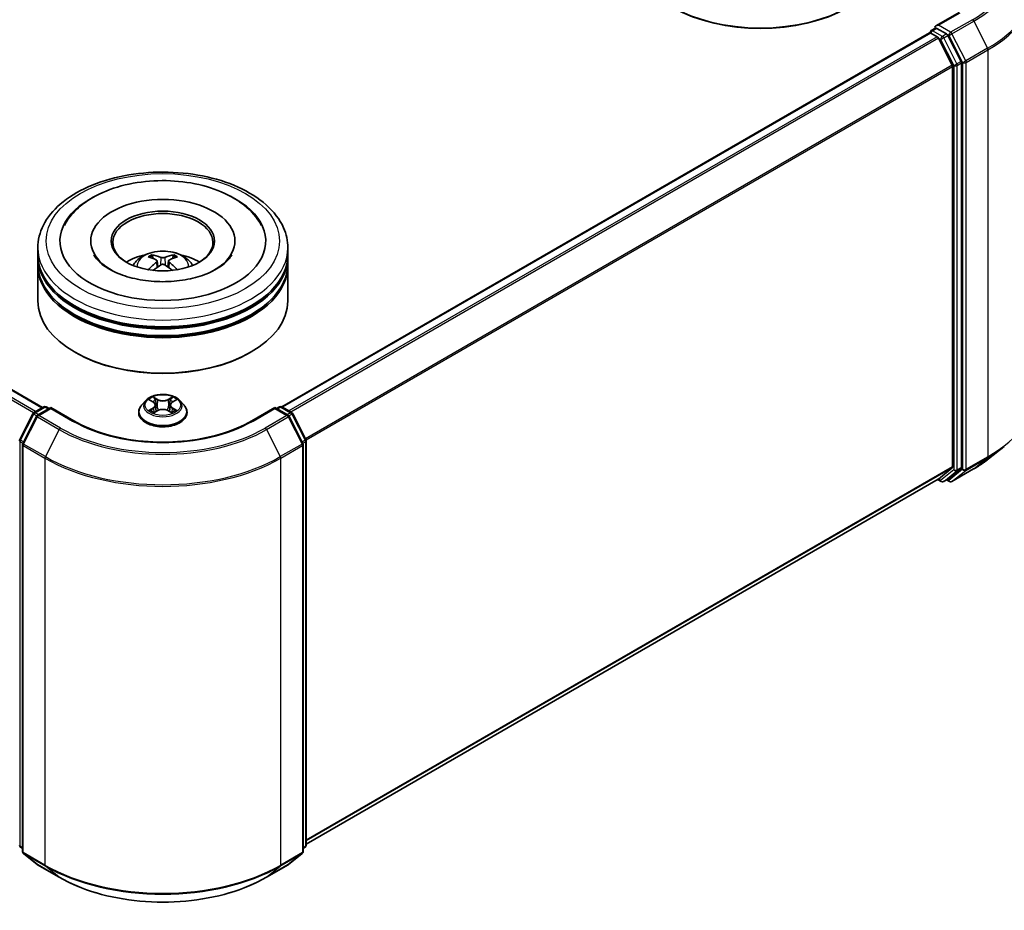
# Model space of a CAD drawing. Units: millimetres. Extents: x 36 to 6157, y 20 to 1004.
# Drawn here: x 414 to 498, y 505 to 581 of the extents above; entities that cross this region are included whole.
import ezdxf

# ---------------------------------------------------------------- set-up
doc = ezdxf.new("R2010")
doc.units = ezdxf.units.MM
doc.header["$LTSCALE"] = 2.5
doc.layers.add('Visible (ISO)', color=7, linetype='Continuous', lineweight=35)
doc.layers.add('Visible Narrow (ISO)', color=7, linetype='Continuous', lineweight=25)

msp = doc.modelspace()

# ---------------------------------------------------------------- linework, layer by layer
at = {"layer": 'Visible (ISO)'}
for p, q in [((415.5311, 548.2402), (314.6735, 606.4704)), ((494.0644, 582.0922), (492.0884, 580.9514)), ((491.6905, 580.5466), (492.0507, 580.7546)), ((492.9889, 580.2565), (492.1512, 580.7402)), ((491.539, 580.3425), (436.0371, 548.2985)), ((491.5834, 580.3524), (491.5834, 580.3611)), ((491.6461, 580.3319), (492.1812, 580.0229)), ((492.2976, 579.8928), (493.4798, 577.5723)), ((494.2374, 577.9041), (493.1053, 580.1263)), ((493.5149, 577.44), (493.5149, 543.1572)), ((494.2725, 543.1169), (494.2725, 577.7718)), ((419.6561, 562.5148), (419.6561, 562.3748)), ((432.0133, 562.5148), (432.0133, 562.3748)), ((415.1204, 561.3484), (415.1204, 561.9316)), ((415.1204, 560.5902), (415.1204, 561.1734)), ((436.549, 561.3484), (436.549, 561.9316)), ((436.549, 560.5902), (436.549, 561.1734)), ((415.1204, 557.3825), (415.1204, 560.4152)), ((425.3437, 560.8106), (425.3993, 560.2923)), ((426.3257, 560.8106), (426.2701, 560.2923)), ((436.549, 557.3825), (436.549, 560.4152)), ((418.3596, 552.9501), (418.2585, 553.0084)), ((433.3098, 552.9501), (433.4108, 553.0084)), ((424.3698, 548.844), (424.0155, 548.4487)), ((424.7169, 548.8874), (425.021, 548.7056)), ((426.6483, 548.7056), (426.9525, 548.8874)), ((427.2995, 548.844), (427.6539, 548.4487)), ((413.5724, 545.5008), (414.7045, 547.723)), ((414.7883, 547.8114), (415.626, 548.295)), ((416.2382, 548.2402), (415.0909, 547.5778)), ((415.8403, 548.295), (416.0867, 548.1528)), ((416.2382, 548.1678), (416.2382, 548.2402)), ((418.2142, 547.0994), (416.2382, 548.2402)), ((423.7633, 547.8178), (423.7633, 547.8416)), ((425.0767, 547.8045), (425.3935, 547.9811)), ((425.2083, 548.4558), (425.2668, 547.9105)), ((426.2759, 547.9811), (426.5926, 547.8045)), ((426.4611, 548.4558), (426.4025, 547.9105)), ((427.9061, 547.8178), (427.9061, 547.8416)), ((435.4311, 548.2402), (433.4552, 547.0994)), ((435.4311, 548.2402), (435.4311, 548.1678)), ((436.5785, 547.5778), (435.4311, 548.2402)), ((435.5827, 548.1528), (435.8291, 548.295)), ((436.0434, 548.295), (436.8811, 547.8114)), ((436.9649, 547.723), (438.0969, 545.5008)), ((415.0071, 547.4895), (413.825, 545.169)), ((437.8444, 545.169), (436.6623, 547.4895)), ((438.1203, 545.4036), (438.1203, 510.7487)), ((413.8016, 545.0717), (413.8016, 510.2057)), ((437.8678, 510.2057), (437.8678, 545.0717)), ((496.5951, 543.8396), (497.9458, 544.9089)), ((493.4798, 543.0654), (492.2976, 542.1099)), ((493.1053, 542.1102), (494.2374, 543.0252)), ((493.4501, 541.8994), (495.3188, 542.9784)), ((492.2884, 542.1036), (438.1203, 510.8296)), ((492.2318, 542.0709), (492.5282, 541.8997)), ((492.7425, 541.8997), (493.0961, 542.1038)), ((493.2358, 541.8994), (492.9889, 542.042)), ((413.8016, 510.4422), (413.6287, 510.582)), ((438.0407, 510.582), (437.8678, 510.4422)), ((413.8812, 510.039), (415.0633, 509.0835)), ((436.606, 509.0835), (437.7882, 510.039)), ((415.0909, 509.0646), (416.9597, 507.9857)), ((434.7097, 507.9857), (436.5785, 509.0646))]:
    msp.add_line(p, q, dxfattribs=at)
for centre, start, end in [((491.7976, 580.3611), 120, 180), ((414.8954, 547.6258), 120, 153.004492), ((415.7332, 548.1094), 60, 120), ((435.9362, 548.1094), 60, 120), ((436.7739, 547.6258), 26.995508, 60), ((415.198, 547.3922), 120, 153.004492), ((436.4713, 547.3922), 26.995508, 60), ((413.7634, 545.4036), 153.004492, 180), ((414.0159, 545.0717), 153.004492, 180), ((437.6535, 545.0717), 0, 26.995508), ((437.906, 545.4036), 0, 26.995508), ((492.6354, 542.0853), 240, 300), ((493.3429, 542.085), 240, 300), ((413.7634, 510.7487), 180, 231.051724), ((437.906, 510.7487), 308.948276, 0), ((414.0159, 510.2057), 180, 231.051724), ((437.6535, 510.2057), 308.948276, 0), ((415.198, 509.2502), 231.051724, 240), ((436.4713, 509.2502), 300, 308.948276)]:
    msp.add_arc(centre, 0.2143, start, end, dxfattribs=at)
for centre, major_axis, ratio, start_param, end_param in [((477.0494, 586.9514), (10.7143, 0), 0.5773503, 3.1415927, 6.2831853), ((477.0494, 586.8347), (10.5714, 0), 0.5773503, 3.9269908, 5.4977871), ((492.3027, 580.8276), (-0.303, 0), 0.5773503, 4.712389, 6.2831853), ((492.1512, 580.9151), (-0.1071, -0.1856), 0.5773503, 5.4977871, 6.1236372), ((491.6461, 580.1569), (-0.1071, 0.1856), 0.5773503, 5.4977871, 6.2831853), ((492.1812, 579.848), (0.1071, -0.1856), 0.5773503, 1.4801364, 2.3561945), ((492.9889, 580.0815), (0.1071, -0.1856), 0.5773503, 1.4801364, 2.3561945), ((493.3634, 577.5275), (0.1071, -0.1856), 0.5773503, 0.7853982, 1.4801364), ((494.121, 577.8593), (0.1071, -0.1856), 0.5773503, 0.7853982, 1.4801364), ((425.8347, 562.5148), (8.8214, 0), 0.5773503, 2.2877064, 7.1370716), ((425.8347, 562.5148), (6.1786, 0), 0.5773503, 5.4710656, 10.2368977), ((425.8347, 562.3981), (-4.2857, 0), 0.5773503, 2.3727253, 7.0520527), ((425.8347, 561.1734), (10.7143, 0), 0.5773503, 3.12745, 6.2973279), ((425.8347, 561.3484), (-10.7143, 0), 0.5773503, 0, 3.1415927), ((425.8347, 559.0155), (-4.2857, 0), 0.5773503, 5.0762837, 5.5305884), ((425.9088, 557.0784), (2.4381, -3.9499), 0.4946241, 2.4477608, 2.6867451), ((425.7678, 556.9969), (-2.1837, 4.096), 0.654173, 5.6260122, 5.8649965), ((425.9016, 556.9969), (-2.1837, -4.096), 0.654173, 3.5597815, 3.7987657), ((425.7605, 557.0784), (2.4381, 3.9499), 0.4946241, 0.4548476, 0.6938319), ((425.8347, 559.0155), (-4.2857, 0), 0.5773503, 3.8941895, 4.3484943), ((425.8347, 560.4152), (10.7143, 0), 0.5773503, 3.12745, 6.2973279), ((425.8347, 560.5902), (-10.7143, 0), 0.5773503, 0, 3.1415927), ((425.9088, 557.0011), (-1.8149, -4.2723), 0.5952629, 3.9628231, 4.1931334), ((425.7678, 557.0825), (2.7765, 3.7199), 0.5535342, 0.9593188, 1.1511249), ((425.9016, 557.0825), (2.7765, -3.7199), 0.5535342, 1.9904677, 2.1822739), ((425.7605, 557.0011), (-1.8149, 4.2723), 0.5952629, 5.2316446, 5.4619549), ((425.8347, 561.1734), (-10.5714, 0), 0.5773503, 0.478284, 2.6633086), ((425.8347, 557.3825), (10.7143, 0), 0.5773503, 3.1415927, 6.2831853), ((425.8347, 560.4152), (-10.5714, 0), 0.5773503, 0.478284, 2.6633086), ((425.8347, 557.2659), (10.5714, 0), 0.5773503, 3.9269908, 5.4977871), ((493.3634, 543.2447), (0.1071, -0.1856), 0.5773503, 0.0906599, 0.7853982), ((494.121, 543.2044), (0.1071, -0.1856), 0.5773503, 0.0906599, 0.7853982), ((492.1812, 542.2891), (0.1071, -0.1856), 0.5773503, 0, 0.0906599), ((492.9889, 542.2894), (0.1071, -0.1856), 0.5773503, 0, 0.0906599)]:
    msp.add_ellipse(centre, major_axis=major_axis, ratio=ratio, start_param=start_param, end_param=end_param, dxfattribs=at)
msp.add_ellipse((425.8347, 562.5148), major_axis=(-4.4286, 0), ratio=0.5773503, dxfattribs=at)
for points, knots in [([(492.0507, 580.7546), (492.0599, 580.7599), (492.0753, 580.7627), (492.1115, 580.7584), (492.132, 580.7512), (492.1512, 580.7402)], [0.038953354, 0.038953354, 0.038953354, 0.038953354, 0.050334548, 0.050334548, 0.061715743, 0.061715743, 0.061715743, 0.061715743]), ([(415.1204, 561.9316), (415.1204, 562.5943), (415.2864, 563.2547), (415.928, 564.5257), (416.4211, 565.131), (417.7064, 566.247), (418.5203, 566.7479), (420.3689, 567.5706), (421.4065, 567.8899), (423.589, 568.3151), (424.733, 568.422), (427.0171, 568.4167), (428.1567, 568.3051), (430.3257, 567.8725), (431.3544, 567.5511), (433.2024, 566.7194), (434.0207, 566.2084), (435.3454, 565.0342), (435.8569, 564.3713), (436.4199, 563.101), (436.549, 562.5169), (436.549, 561.9316)], [2.3561945, 2.3561945, 2.3561945, 2.3561945, 2.6397996, 2.6397996, 2.9429989, 2.9429989, 3.2702613, 3.2702613, 3.6015393, 3.6015393, 3.9310077, 3.9310077, 4.2596259, 4.2596259, 4.5891306, 4.5891306, 4.9204257, 4.9204257, 5.2473015, 5.2473015, 5.4977871, 5.4977871, 5.4977871, 5.4977871]), ([(419.8171, 566.2306), (420.5526, 566.6553), (421.3836, 566.9886), (423.1575, 567.4698), (424.1005, 567.6174), (426.0029, 567.7205), (426.9618, 567.6778), (428.8178, 567.4056), (429.7146, 567.1759), (431.3708, 566.5327), (432.1294, 566.1177), (433.3995, 565.1148), (433.9208, 564.5293), (434.2758, 563.8541)], [0, 0, 0, 0, 0.3461525, 0.3461525, 0.6917699, 0.6917699, 1.0341477, 1.0341477, 1.3775516, 1.3775516, 1.7248761, 1.7248761, 2.0614849, 2.0614849, 2.0614849, 2.0614849]), ([(417.3936, 563.8541), (417.6599, 564.3607), (418.0209, 564.8176), (418.8499, 565.603), (419.3111, 565.9385), (419.8171, 566.2306)], [5.79249672, 5.79249672, 5.79249672, 5.79249672, 6.04507653, 6.04507653, 6.28318531, 6.28318531, 6.28318531, 6.28318531]), ([(431.7469, 561.3386), (431.7444, 561.334), (431.742, 561.3294), (431.6005, 561.0661), (431.351, 560.7656), (430.6587, 560.2298), (430.2599, 559.9941), (429.3209, 559.583), (428.7796, 559.4083), (427.6017, 559.1493), (426.9634, 559.0671), (425.662, 559.0127), (424.9989, 559.0418), (423.7288, 559.2079), (423.1219, 559.3447), (422.038, 559.7002), (421.5593, 559.9176), (420.7777, 560.3869), (420.472, 560.6376), (420.1061, 561.039), (419.998, 561.1951), (419.9225, 561.3386)], [2.6509041, 2.6509041, 2.6509041, 2.6509041, 2.65701, 2.65701, 2.9970844, 2.9970844, 3.2781874, 3.2781874, 3.5630296, 3.5630296, 3.8547369, 3.8547369, 4.1498168, 4.1498168, 4.4437109, 4.4437109, 4.7320129, 4.7320129, 5.0133557, 5.0133557, 5.2030776, 5.2030776, 5.2030776, 5.2030776]), ([(423.2784, 560.4269), (423.358, 560.5643), (423.4518, 560.6861), (423.7243, 560.9744), (423.9163, 561.1156), (424.3724, 561.3729), (424.6434, 561.4734), (425.2169, 561.6129), (425.5207, 561.6479), (426.1252, 561.6494), (426.4257, 561.6167), (427.0113, 561.4795), (427.2965, 561.3749), (427.8165, 561.0781), (428.0561, 560.8897), (428.3022, 560.5688), (428.3486, 560.5), (428.3909, 560.4269)], [4.249599, 4.249599, 4.249599, 4.249599, 4.4264439, 4.4264439, 4.7238013, 4.7238013, 5.0990613, 5.0990613, 5.4934861, 5.4934861, 5.8833225, 5.8833225, 6.2775903, 6.2775903, 6.6518962, 6.6518962, 6.7459753, 6.7459753, 6.7459753, 6.7459753]), ([(424.8604, 561.3201), (424.8678, 561.3192), (424.8764, 561.3165), (424.8921, 561.3083), (424.9017, 561.301), (424.9165, 561.2858), (424.9242, 561.2753), (424.9338, 561.2578), (424.9378, 561.2483), (424.9404, 561.2396)], [0.014560073, 0.014560073, 0.014560073, 0.014560073, 0.018722682, 0.018722682, 0.023429831, 0.023429831, 0.028069056, 0.028069056, 0.031810177, 0.031810177, 0.031810177, 0.031810177]), ([(426.7289, 561.2396), (426.7316, 561.2483), (426.7355, 561.2578), (426.7451, 561.2753), (426.7529, 561.2858), (426.7676, 561.301), (426.7773, 561.3083), (426.793, 561.3165), (426.8016, 561.3192), (426.809, 561.3201)], [0.042728556, 0.042728556, 0.042728556, 0.042728556, 0.046469677, 0.046469677, 0.051108902, 0.051108902, 0.055816051, 0.055816051, 0.05997866, 0.05997866, 0.05997866, 0.05997866]), ([(425.2838, 560.8862), (425.3034, 560.876), (425.3201, 560.8622), (425.341, 560.8305), (425.3453, 560.8126), (425.3423, 560.7779), (425.3348, 560.7587), (425.3115, 560.7271), (425.2986, 560.7143), (425.2838, 560.7027)], [-0.203600863, -0.203600863, -0.203600863, -0.203600863, -0.191101084, -0.191101084, -0.178601305, -0.178601305, -0.166077191, -0.166077191, -0.156924256, -0.156924256, -0.156924256, -0.156924256]), ([(425.9937, 561.1125), (425.9715, 561.1037), (425.9439, 561.0962), (425.8844, 561.0869), (425.8524, 561.0849), (425.7929, 561.0863), (425.7614, 561.0897), (425.7119, 561.1001), (425.6925, 561.1059), (425.6757, 561.1125)], [-0.203600878, -0.203600878, -0.203600878, -0.203600878, -0.191101099, -0.191101099, -0.178601321, -0.178601321, -0.166077206, -0.166077206, -0.156924272, -0.156924272, -0.156924272, -0.156924272]), ([(425.6757, 560.4764), (425.6979, 560.4903), (425.7254, 560.502), (425.785, 560.5168), (425.817, 560.5198), (425.8765, 560.5177), (425.908, 560.5124), (425.9575, 560.496), (425.9769, 560.4868), (425.9937, 560.4764)], [-0.203600878, -0.203600878, -0.203600878, -0.203600878, -0.191101099, -0.191101099, -0.178601321, -0.178601321, -0.166077206, -0.166077206, -0.156924272, -0.156924272, -0.156924272, -0.156924272]), ([(426.3856, 560.7027), (426.3659, 560.718), (426.3493, 560.7361), (426.3284, 560.7732), (426.3241, 560.7922), (426.3271, 560.8262), (426.3346, 560.8434), (426.3578, 560.8689), (426.3708, 560.8785), (426.3856, 560.8862)], [-0.203600863, -0.203600863, -0.203600863, -0.203600863, -0.191101084, -0.191101084, -0.178601305, -0.178601305, -0.166077191, -0.166077191, -0.156924256, -0.156924256, -0.156924256, -0.156924256]), ([(424.614, 560.0569), (424.6165, 560.0576), (424.6189, 560.0581), (424.6283, 560.0592), (424.6361, 560.0577), (424.643, 560.0537), (424.6441, 560.0529), (424.6452, 560.0521)], [0.0219671693, 0.0219671693, 0.0219671693, 0.0219671693, 0.0234298311, 0.0234298311, 0.0280690561, 0.0280690561, 0.028985175, 0.028985175, 0.028985175, 0.028985175]), ([(427.0242, 560.0521), (427.0253, 560.0529), (427.0264, 560.0537), (427.0332, 560.0577), (427.0411, 560.0592), (427.0505, 560.0581), (427.0529, 560.0576), (427.0554, 560.0569)], [0.0455535579, 0.0455535579, 0.0455535579, 0.0455535579, 0.0464696768, 0.0464696768, 0.0511089018, 0.0511089018, 0.0525715636, 0.0525715636, 0.0525715636, 0.0525715636]), ([(427.2995, 548.844), (427.2119, 548.9418), (427.1006, 549.0276), (426.8379, 549.1753), (426.6849, 549.236), (426.3566, 549.3248), (426.1813, 549.3528), (425.826, 549.3744), (425.6461, 549.368), (425.298, 549.3217), (425.1299, 549.2817), (424.8208, 549.1702), (424.6801, 549.0986), (424.4888, 548.9617), (424.4247, 548.9052), (424.3698, 548.844)], [1.2629648, 1.2629648, 1.2629648, 1.2629648, 1.5839777, 1.5839777, 1.9184063, 1.9184063, 2.2514838, 2.2514838, 2.5827972, 2.5827972, 2.9145331, 2.9145331, 3.2485111, 3.2485111, 3.4494242, 3.4494242, 3.4494242, 3.4494242]), ([(424.7868, 548.8456), (424.7443, 548.8939), (424.6793, 548.9215), (424.6172, 548.9351), (424.6165, 548.9352), (424.6158, 548.9354)], [0.001902216, 0.001902216, 0.001902216, 0.001902216, 0.032055974, 0.032055974, 0.032394303, 0.032394303, 0.032394303, 0.032394303]), ([(424.6158, 548.9354), (424.6165, 548.9351), (424.6171, 548.9349), (424.6235, 548.9325), (424.6292, 548.9302), (424.635, 548.9278)], [-0.0323943032, -0.0323943032, -0.0323943032, -0.0323943032, -0.0320559737, -0.0320559737, -0.0289727583, -0.0289727583, -0.0289727583, -0.0289727583]), ([(425.0123, 549.1612), (425.0121, 549.1615), (425.0118, 549.1617), (425.0111, 549.1623), (425.0107, 549.1627), (425.0103, 549.1631)], [-0.00023059908, -0.00023059908, -0.00023059908, -0.00023059908, 0, 0, 0.00033832945, 0.00033832945, 0.00033832945, 0.00033832945]), ([(425.0103, 549.1631), (425.0105, 549.1627), (425.0108, 549.1623), (425.0112, 549.1616), (425.0114, 549.1613), (425.0116, 549.161)], [-0.00033832945, -0.00033832945, -0.00033832945, -0.00033832945, 0, 0, 0.00024151791, 0.00024151791, 0.00024151791, 0.00024151791]), ([(425.2083, 548.4558), (425.2062, 548.4752), (425.2017, 548.4945), (425.1883, 548.532), (425.1794, 548.5503), (425.1575, 548.5856), (425.1446, 548.6025), (425.115, 548.6349), (425.0984, 548.6502), (425.062, 548.6792), (425.0422, 548.6929), (425.021, 548.7056)], [0.84730152, 0.84730152, 0.84730152, 0.84730152, 0.98850982, 0.98850982, 1.12971813, 1.12971813, 1.27092643, 1.27092643, 1.41213473, 1.41213473, 1.55334303, 1.55334303, 1.55334303, 1.55334303]), ([(426.6483, 548.7056), (426.6271, 548.6929), (426.6073, 548.6792), (426.5709, 548.6502), (426.5544, 548.6349), (426.5248, 548.6025), (426.5118, 548.5856), (426.49, 548.5503), (426.481, 548.532), (426.4676, 548.4945), (426.4632, 548.4752), (426.4611, 548.4558)], [3.15904595, 3.15904595, 3.15904595, 3.15904595, 3.30025425, 3.30025425, 3.44146255, 3.44146255, 3.58267086, 3.58267086, 3.72387916, 3.72387916, 3.86508746, 3.86508746, 3.86508746, 3.86508746]), ([(426.5712, 549.0115), (426.6112, 549.0669), (426.6341, 549.1239), (426.6586, 549.1623), (426.6589, 549.1627), (426.6591, 549.1631)], [0, 0, 0, 0, 0.032055974, 0.032055974, 0.032394303, 0.032394303, 0.032394303, 0.032394303]), ([(426.6591, 549.1631), (426.6587, 549.1627), (426.6583, 549.1623), (426.6541, 549.1587), (426.6504, 549.1552), (426.6466, 549.1517)], [-0.0323943032, -0.0323943032, -0.0323943032, -0.0323943032, -0.0320559737, -0.0320559737, -0.0289727583, -0.0289727583, -0.0289727583, -0.0289727583]), ([(427.0535, 548.9354), (427.0528, 548.9352), (427.0521, 548.9351), (427.051, 548.9348), (427.0505, 548.9347), (427.05, 548.9346)], [-0.00033832945, -0.00033832945, -0.00033832945, -0.00033832945, 0, 0, 0.00024151791, 0.00024151791, 0.00024151791, 0.00024151791]), ([(427.0503, 548.9342), (427.0508, 548.9343), (427.0512, 548.9345), (427.0523, 548.9349), (427.0529, 548.9351), (427.0535, 548.9354)], [-0.00023059908, -0.00023059908, -0.00023059908, -0.00023059908, 0, 0, 0.00033832945, 0.00033832945, 0.00033832945, 0.00033832945]), ([(424.0155, 548.4487), (423.9836, 548.4131), (423.9543, 548.3763), (423.9015, 548.3004), (423.8779, 548.2613), (423.8371, 548.1812), (423.8197, 548.1401), (423.7917, 548.0566), (423.7811, 548.0141), (423.7668, 547.9282), (423.7633, 547.8849), (423.7633, 547.8416)], [3.4494242, 3.4494242, 3.4494242, 3.4494242, 3.54493753, 3.54493753, 3.64045085, 3.64045085, 3.73596417, 3.73596417, 3.83147749, 3.83147749, 3.92699082, 3.92699082, 3.92699082, 3.92699082]), ([(423.7633, 547.8178), (423.7633, 547.6901), (423.7969, 547.5627), (423.9275, 547.3187), (424.0268, 547.2025), (424.283, 546.9918), (424.4421, 546.8982), (424.802, 546.7453), (425.003, 546.6863), (425.4255, 546.6086), (425.647, 546.5898), (426.0886, 546.5939), (426.3087, 546.6168), (426.726, 546.7023), (426.9232, 546.7648), (427.2754, 546.9244), (427.4302, 547.0215), (427.6799, 547.2418), (427.7753, 547.365), (427.8817, 547.6002), (427.9061, 547.7089), (427.9061, 547.8178)], [3.9269908, 3.9269908, 3.9269908, 3.9269908, 4.2267014, 4.2267014, 4.5391124, 4.5391124, 4.8636054, 4.8636054, 5.1893334, 5.1893334, 5.5140838, 5.5140838, 5.8384387, 5.8384387, 6.1632728, 6.1632728, 6.4890702, 6.4890702, 6.8129852, 6.8129852, 7.0685835, 7.0685835, 7.0685835, 7.0685835]), ([(424.619, 547.9846), (424.6186, 547.9844), (424.6182, 547.9843), (424.6171, 547.9839), (424.6165, 547.9836), (424.6158, 547.9834)], [-0.00023059908, -0.00023059908, -0.00023059908, -0.00023059908, 0, 0, 0.00033832945, 0.00033832945, 0.00033832945, 0.00033832945]), ([(424.6158, 547.9834), (424.6165, 547.9835), (424.6172, 547.9837), (424.6184, 547.9839), (424.6189, 547.984), (424.6194, 547.9841)], [-0.00033832945, -0.00033832945, -0.00033832945, -0.00033832945, 0, 0, 0.00024151791, 0.00024151791, 0.00024151791, 0.00024151791]), ([(424.8549, 547.9574), (424.8678, 547.9467), (424.8818, 547.9359), (424.9118, 547.9144), (424.9278, 547.9036), (424.9619, 547.8825), (424.9799, 547.872), (425.0178, 547.8515), (425.0377, 547.8415), (425.0706, 547.8261), (425.083, 547.8205), (425.0957, 547.815)], [4.53491661, 4.53491661, 4.53491661, 4.53491661, 4.60506204, 4.60506204, 4.67520747, 4.67520747, 4.7453529, 4.7453529, 4.81549833, 4.81549833, 4.85637589, 4.85637589, 4.85637589, 4.85637589]), ([(425.0894, 547.8115), (425.0547, 547.8137), (425.0335, 547.7915), (425.0108, 547.7565), (425.0105, 547.7561), (425.0103, 547.7557)], [0.002431037, 0.002431037, 0.002431037, 0.002431037, 0.032055974, 0.032055974, 0.032394303, 0.032394303, 0.032394303, 0.032394303]), ([(425.0103, 547.7557), (425.0107, 547.756), (425.0111, 547.7564), (425.0152, 547.7601), (425.019, 547.7633), (425.0228, 547.7664)], [-0.0323943032, -0.0323943032, -0.0323943032, -0.0323943032, -0.0320559737, -0.0320559737, -0.0289727583, -0.0289727583, -0.0289727583, -0.0289727583]), ([(426.2759, 547.9811), (426.2282, 548.0076), (426.1741, 548.0296), (426.0575, 548.063), (425.9951, 548.0744), (425.8673, 548.0859), (425.802, 548.0859), (425.6743, 548.0744), (425.6119, 548.063), (425.4953, 548.0296), (425.4411, 548.0076), (425.3935, 547.9811)], [1.5882496, 1.5882496, 1.5882496, 1.5882496, 1.8954276, 1.8954276, 2.2026055, 2.2026055, 2.5097835, 2.5097835, 2.8169614, 2.8169614, 3.1241394, 3.1241394, 3.1241394, 3.1241394]), ([(426.5737, 547.815), (426.5864, 547.8205), (426.5988, 547.8261), (426.6316, 547.8415), (426.6515, 547.8515), (426.6895, 547.872), (426.7075, 547.8825), (426.7415, 547.9036), (426.7576, 547.9144), (426.7876, 547.9359), (426.8016, 547.9467), (426.8145, 547.9574)], [6.13919839, 6.13919839, 6.13919839, 6.13919839, 6.18007596, 6.18007596, 6.25022139, 6.25022139, 6.32036682, 6.32036682, 6.39051225, 6.39051225, 6.46065768, 6.46065768, 6.46065768, 6.46065768]), ([(426.657, 547.7575), (426.6573, 547.7573), (426.6576, 547.757), (426.6583, 547.7564), (426.6587, 547.756), (426.6591, 547.7557)], [-0.00023059908, -0.00023059908, -0.00023059908, -0.00023059908, 0, 0, 0.00033832945, 0.00033832945, 0.00033832945, 0.00033832945]), ([(426.6591, 547.7557), (426.6589, 547.7561), (426.6586, 547.7565), (426.6582, 547.7572), (426.658, 547.7574), (426.6578, 547.7577)], [-0.00033832945, -0.00033832945, -0.00033832945, -0.00033832945, 0, 0, 0.00024151791, 0.00024151791, 0.00024151791, 0.00024151791]), ([(426.8748, 547.9858), (426.9169, 547.9937), (426.9862, 547.9976), (427.0521, 547.9837), (427.0528, 547.9835), (427.0535, 547.9834)], [0, 0, 0, 0, 0.032055974, 0.032055974, 0.032394303, 0.032394303, 0.032394303, 0.032394303]), ([(427.0535, 547.9834), (427.0529, 547.9836), (427.0523, 547.9839), (427.0459, 547.9863), (427.0401, 547.9883), (427.0344, 547.9903)], [-0.0323943032, -0.0323943032, -0.0323943032, -0.0323943032, -0.0320559737, -0.0320559737, -0.0289727583, -0.0289727583, -0.0289727583, -0.0289727583]), ([(427.9061, 547.8416), (427.9061, 547.8849), (427.9025, 547.9282), (427.8883, 548.0141), (427.8776, 548.0566), (427.8496, 548.1401), (427.8323, 548.1812), (427.7914, 548.2613), (427.7679, 548.3004), (427.715, 548.3763), (427.6858, 548.4131), (427.6539, 548.4487)], [0.78539816, 0.78539816, 0.78539816, 0.78539816, 0.88091149, 0.88091149, 0.97642481, 0.97642481, 1.07193813, 1.07193813, 1.16745145, 1.16745145, 1.26296478, 1.26296478, 1.26296478, 1.26296478]), ([(433.4552, 547.0994), (432.6628, 546.6419), (431.741, 546.2548), (429.7304, 545.6634), (428.642, 545.4591), (426.4075, 545.2547), (425.2618, 545.2547), (423.0274, 545.4591), (421.939, 545.6634), (419.9284, 546.2548), (419.0066, 546.6419), (418.2142, 547.0994)], [1.5707963, 1.5707963, 1.5707963, 1.5707963, 1.8849556, 1.8849556, 2.1991149, 2.1991149, 2.5132741, 2.5132741, 2.8274334, 2.8274334, 3.1415927, 3.1415927, 3.1415927, 3.1415927]), ([(495.3188, 542.9784), (495.4113, 543.0317), (495.5023, 543.0859), (495.6814, 543.196), (495.7696, 543.2519), (495.9429, 543.3652), (496.0281, 543.4227), (496.1954, 543.5392), (496.2775, 543.5982), (496.4387, 543.7178), (496.5177, 543.7784), (496.5951, 543.8396)], [3.14159265, 3.14159265, 3.14159265, 3.14159265, 3.17264484, 3.17264484, 3.20369702, 3.20369702, 3.2347492, 3.2347492, 3.26580139, 3.26580139, 3.29685357, 3.29685357, 3.29685357, 3.29685357]), ([(416.9597, 507.9857), (417.8947, 507.4459), (418.9735, 506.9937), (421.3163, 506.3046), (422.5798, 506.0677), (425.1711, 505.8307), (426.4983, 505.8307), (429.0895, 506.0677), (430.3531, 506.3046), (432.6958, 506.9937), (433.7747, 507.4459), (434.7097, 507.9857)], [3.1415927, 3.1415927, 3.1415927, 3.1415927, 3.4557519, 3.4557519, 3.7699112, 3.7699112, 4.0840704, 4.0840704, 4.3982297, 4.3982297, 4.712389, 4.712389, 4.712389, 4.712389])]:
    msp.add_open_spline(points, degree=3, knots=knots, dxfattribs=at)
for points, weights in [([(425.0057, 561.0168), (424.9743, 561.124), (424.9404, 561.2396)], [1.08273581125, 1.07755563389, 1.07090462461]), ([(426.7289, 561.2396), (426.6951, 561.124), (426.6637, 561.0168)], [1.07090461894, 1.07755562758, 1.08273580442])]:
    msp.add_rational_spline(points, weights, degree=2, dxfattribs=at)
for points in [[(424.6456, 560.0518), (424.6455, 560.0519), (424.6453, 560.052), (424.6452, 560.0521)], [(427.0241, 560.0521), (427.024, 560.052), (427.0239, 560.0519), (427.0238, 560.0518)], [(424.635, 548.9278), (424.6628, 548.9165), (424.6907, 548.9031), (424.7169, 548.8875)], [(426.6466, 549.1517), (426.6113, 549.1188), (426.5753, 549.078), (426.5351, 549.0387)], [(426.9524, 548.8875), (426.9525, 548.8875), (426.9525, 548.8875), (426.9525, 548.8876)], [(425.0228, 547.7664), (425.0404, 547.7812), (425.0582, 547.7942), (425.0767, 547.8046)], [(427.0344, 547.9903), (426.9803, 548.009), (426.9255, 548.0206), (426.8843, 548.0284)]]:
    msp.add_open_spline(points, degree=3, dxfattribs=at)
at = {"layer": 'Visible Narrow (ISO)'}
for p, q in [((414.7643, 547.7952), (313.9149, 606.0207)), ((414.9332, 547.8951), (314.0313, 606.1508)), ((415.4684, 548.204), (314.5664, 606.4598)), ((492.3027, 581.0026), (494.1715, 582.0815)), ((495.2117, 581.481), (493.3429, 580.402)), ((491.7976, 580.536), (492.1512, 580.7402)), ((492.6354, 580.0524), (491.7976, 580.536)), ((493.3429, 580.402), (492.3027, 581.0026)), ((493.4593, 580.2719), (495.3281, 581.3508)), ((495.3281, 581.3508), (496.5102, 579.0303)), ((491.6461, 580.3319), (436.1, 548.2623)), ((492.1812, 580.0229), (436.6351, 547.9534)), ((492.2976, 579.8928), (436.806, 547.8547)), ((492.2942, 579.8994), (492.4839, 579.7899)), ((492.4839, 579.7899), (493.6159, 577.5677)), ((492.9889, 580.2565), (492.6354, 580.0524)), ((492.7518, 579.9222), (493.1053, 580.1263)), ((493.8838, 577.7), (492.7518, 579.9222)), ((492.9889, 580.2565), (493.1914, 580.1396)), ((493.1914, 580.1396), (494.3735, 577.8191)), ((494.6415, 577.9514), (493.4593, 580.2719)), ((496.5102, 579.0303), (494.6415, 577.9514)), ((494.6766, 577.8191), (496.5454, 578.898)), ((496.5454, 578.898), (496.5454, 544.032)), ((493.4798, 577.5723), (438.0591, 545.5751)), ((493.5149, 577.44), (438.1142, 545.4544)), ((493.6159, 577.5677), (493.6159, 542.9128)), ((494.2374, 577.9041), (493.8838, 577.7)), ((493.919, 577.5677), (494.2725, 577.7718)), ((493.919, 542.9128), (493.919, 577.5677)), ((494.3735, 577.8191), (494.3735, 542.953)), ((494.6766, 542.953), (494.6766, 577.8191)), ((425.2838, 560.7027), (425.3195, 560.235)), ((425.6757, 561.1125), (425.6301, 560.4475)), ((425.9937, 561.1125), (426.0393, 560.4475)), ((426.3856, 560.7027), (426.3498, 560.235)), ((424.6158, 548.9354), (425.0027, 548.7041)), ((425.4108, 548.9397), (425.0103, 549.1631)), ((425.1343, 549.0387), (425.3861, 548.8983)), ((425.3501, 548.3925), (425.2222, 548.8541)), ((425.3861, 548.8983), (425.3501, 548.3925)), ((426.6591, 549.1631), (426.2585, 548.9397)), ((426.2832, 548.8983), (426.5351, 549.0387)), ((426.2832, 548.8983), (426.3193, 548.3925)), ((426.4472, 548.8541), (426.3193, 548.3925)), ((426.6667, 548.7041), (427.0535, 548.9354)), ((413.647, 545.4484), (414.779, 547.6706)), ((414.779, 547.6706), (415.0302, 547.5255)), ((414.8954, 547.8007), (415.7332, 548.2844)), ((415.1862, 547.6329), (414.8954, 547.8007)), ((415.198, 547.5672), (416.2382, 548.1678)), ((415.7332, 548.2844), (416.0239, 548.1165)), ((416.2382, 548.1678), (418.107, 547.0888)), ((425.0027, 548.2147), (424.6158, 547.9834)), ((424.7851, 548.0284), (425.0283, 548.1738)), ((424.9141, 547.9131), (424.8886, 547.9542)), ((425.0103, 547.7557), (425.4108, 547.979)), ((425.0283, 548.1738), (425.0534, 547.8341)), ((425.0556, 547.8046), (425.0556, 547.8045)), ((425.0565, 547.7921), (425.0565, 547.792)), ((426.2585, 547.979), (426.6591, 547.7557)), ((426.6129, 547.7921), (426.6129, 547.792)), ((426.6138, 547.8046), (426.6138, 547.8045)), ((426.6411, 548.1738), (426.616, 547.8341)), ((426.6411, 548.1738), (426.8843, 548.0284)), ((427.0535, 547.9834), (426.6667, 548.2147)), ((426.7808, 547.9542), (426.7553, 547.9131)), ((433.5623, 547.0888), (435.4311, 548.1678)), ((435.4311, 548.1678), (436.4713, 547.5672)), ((435.6454, 548.1165), (435.9362, 548.2844)), ((435.9362, 548.2844), (436.7739, 547.8007)), ((436.7739, 547.8007), (436.4832, 547.6329)), ((436.6391, 547.5255), (436.8903, 547.6706)), ((436.8903, 547.6706), (438.0224, 545.4484)), ((413.8995, 545.1165), (415.0816, 547.4371)), ((415.0816, 547.4371), (416.9504, 546.3581)), ((417.0668, 546.4883), (415.198, 547.5672)), ((436.4713, 547.5672), (434.6025, 546.4883)), ((434.719, 546.3581), (436.5877, 547.4371)), ((436.5877, 547.4371), (437.7699, 545.1165)), ((416.9504, 546.3581), (415.7683, 544.0376)), ((434.719, 546.3581), (435.9011, 544.0376)), ((413.6118, 510.6612), (413.6118, 545.3161)), ((413.6118, 545.3161), (413.8344, 545.1876)), ((413.8945, 545.3055), (413.647, 545.4484)), ((415.7683, 544.0376), (413.8995, 545.1165)), ((437.7699, 545.1165), (435.9011, 544.0376)), ((438.0224, 545.4484), (437.7749, 545.3055)), ((437.8349, 545.1876), (438.0575, 545.3161)), ((438.0575, 545.3161), (438.0575, 510.6612)), ((413.8644, 510.1182), (413.8644, 544.9842)), ((413.8644, 544.9842), (415.7332, 543.9053)), ((435.9362, 543.9053), (437.805, 544.9842)), ((437.805, 544.9842), (437.805, 510.1182)), ((415.7332, 543.9053), (415.7332, 509.0393)), ((435.9362, 509.0393), (435.9362, 543.9053)), ((494.6415, 542.8613), (496.5102, 543.9403)), ((496.5454, 544.032), (494.6766, 542.953)), ((495.3281, 542.9847), (496.5102, 543.9403)), ((493.5149, 543.1572), (438.1203, 511.1751)), ((493.4798, 543.0654), (438.1203, 511.1036)), ((493.6159, 542.9128), (492.4839, 541.9978)), ((492.7518, 541.9061), (493.8838, 542.8211)), ((494.3735, 542.953), (493.1914, 541.9975)), ((495.3281, 542.9847), (493.4593, 541.9058)), ((493.4593, 541.9058), (494.6415, 542.8613)), ((493.8838, 542.8211), (494.2374, 543.0252)), ((494.2725, 543.1169), (493.919, 542.9128)), ((492.2976, 542.1099), (438.1203, 510.8306)), ((492.4839, 541.9978), (492.2942, 542.1073)), ((493.1053, 542.1102), (492.7518, 541.9061)), ((493.1914, 541.9975), (493.0517, 542.0782)), ((413.8016, 510.5516), (413.6118, 510.6612)), ((413.8016, 510.4445), (413.647, 510.5695)), ((413.647, 510.5695), (413.8016, 510.4802)), ((438.0575, 510.6612), (437.8678, 510.5516)), ((438.0224, 510.5695), (437.8678, 510.4445)), ((437.8678, 510.4802), (438.0224, 510.5695)), ((415.7332, 509.0393), (413.8644, 510.1182)), ((415.0816, 509.071), (413.8995, 510.0265)), ((413.8995, 510.0265), (415.7683, 508.9475)), ((435.9011, 508.9475), (437.7699, 510.0265)), ((437.805, 510.1182), (435.9362, 509.0393)), ((437.7699, 510.0265), (436.5877, 509.071)), ((416.9504, 507.992), (415.0816, 509.071)), ((416.9504, 507.992), (415.7683, 508.9475)), ((436.5877, 509.071), (434.719, 507.992)), ((434.719, 507.992), (435.9011, 508.9475))]:
    msp.add_line(p, q, dxfattribs=at)
for centre, major_axis, ratio, start_param, end_param in [((486.4438, 586.5431), (12.3996, 0), 0.5773503, 5.4977871, 7.0685835), ((486.4438, 586.4802), (12.5643, 0), 0.5773503, 5.4977871, 6.9133226), ((486.4438, 584.8421), (14.236, 0), 0.5773503, 5.4977871, 6.9133226), ((486.4438, 584.7301), (14.2857, 0), 0.5773503, 5.4977871, 6.2831853), ((495.2117, 581.306), (0.1071, -0.1856), 0.5773503, 1.4801364, 2.3561945), ((491.7976, 580.3611), (0.1071, 0.1856), 0.5773503, 0.7853982, 2.061679), ((491.7976, 580.3611), (-0.1071, 0.1856), 0.5773503, 5.4977871, 6.2831853), ((491.7976, 580.3611), (-0.2143, 0), 0.5773503, 0, 0.0701236), ((492.6354, 579.8774), (0.1071, 0.1856), 0.5773503, 0.7853982, 2.3561945), ((492.6354, 579.8774), (-0.1909, -0.0973), 0.0739221, 0.617421, 2.1882173), ((492.6354, 579.8774), (-0.1071, 0.1856), 0.5773503, 4.6217291, 5.4977871), ((493.3429, 580.2271), (0.1071, 0.1856), 0.5773503, 0.7853982, 2.3561945), ((493.3429, 580.2271), (-0.1909, -0.0973), 0.0739221, 0.617421, 2.1882173), ((493.3429, 580.2271), (-0.1071, 0.1856), 0.5773503, 4.6217291, 5.4977871), ((496.3938, 578.9855), (-0.1071, 0.1856), 0.5773503, 3.9269908, 4.6217291), ((493.7674, 577.6552), (0.1909, 0.0973), 0.0739221, 3.7590136, 5.32981), ((493.7674, 577.6552), (-0.2143, 0), 0.5773503, 0.7853982, 2.3561945), ((493.7674, 577.6552), (-0.1071, 0.1856), 0.5773503, 3.9269908, 4.6217291), ((494.5251, 577.9065), (0.1909, 0.0973), 0.0739221, 3.7590136, 5.32981), ((494.5251, 577.9065), (-0.2143, 0), 0.5773503, 0.7853982, 2.3561945), ((494.5251, 577.9065), (-0.1071, 0.1856), 0.5773503, 3.9269908, 4.6217291), ((425.8347, 561.9316), (-10.7143, 0), 0.5773503, 0, 3.1415927), ((425.8347, 560.3744), (-2.192, 0), 0.5773503, 3.0761472, 6.3486308), ((425.8347, 560.594), (-1.591, 0), 0.5773503, 5.3714845, 5.6240898), ((425.8347, 560.5581), (1.4808, 0), 0.5773503, 2.2191702, 2.4253628), ((425.8347, 560.5581), (1.4808, 0), 0.5773503, 0.7162298, 0.9224224), ((425.8347, 560.594), (-1.591, 0), 0.5773503, 3.8006881, 4.0532935), ((486.4438, 549.8641), (14.2857, 0), 0.5773503, 5.4977871, 6.2831853), ((425.8347, 548.4063), (-1.6494, 0), 0.5773503, 5.8056187, 9.9023446), ((425.8347, 548.4594), (-1.4715, 0), 0.5773503, 5.3071026, 5.6884717), ((425.8347, 548.2974), (1.1516, 0), 0.5773503, 2.1762943, 2.4206222), ((425.0027, 548.6749), (0.0183, 0.0307), 0.5873385, 0, 0.7942785), ((424.5638, 548.4594), (0.6101, 0), 0.5773503, 5.5152404, 7.0511302), ((425.1096, 549.0265), (-0.0292, -0.0206), 0.1849737, 1.043317, 2.4384992), ((425.0154, 548.8779), (0.1512, -0.3022), 0.5476269, 1.2270205, 1.8422764), ((425.1975, 548.8418), (-0.0344, -0.0095), 0.2229178, 3.8515805, 5.2070037), ((425.4108, 548.9106), (-0.0174, -0.0312), 0.5671862, 3.9184152, 5.401945), ((425.8347, 549.1665), (0.6457, 0), 0.5773503, 3.9444441, 5.4803339), ((425.8347, 549.1931), (-0.6101, 0), 0.5773503, 0.8028515, 2.3387412), ((426.2585, 548.9106), (0.0174, -0.0312), 0.5671862, 0.8812403, 2.3647701), ((427.1056, 548.4594), (-0.6101, 0), 0.5773503, 5.5152404, 7.0511302), ((426.6539, 548.8779), (-0.1512, -0.3022), 0.5476269, 4.4409089, 5.0561648), ((426.4719, 548.8418), (-0.0344, 0.0095), 0.2229178, 4.2177743, 5.5731974), ((425.8347, 548.2974), (1.1516, 0), 0.5773503, 0.7209705, 0.9652983), ((426.5598, 549.0265), (-0.0292, 0.0206), 0.1849737, 0.7030935, 2.0982756), ((426.6667, 548.6749), (-0.0183, 0.0307), 0.5873385, 5.4889069, 6.2831853), ((425.8347, 548.4594), (-1.4715, 0), 0.5773503, 3.7363063, 4.1176753), ((414.8954, 547.6258), (-0.1909, 0.0973), 0.0739221, 0, 0.9533753), ((414.8954, 547.6258), (0.1071, 0.1856), 0.5773503, 0.7853982, 1.6614562), ((414.8954, 547.6258), (-0.1071, 0.1856), 0.5773503, 5.4977871, 6.2831853), ((415.7332, 548.1094), (-0.1071, 0.1856), 0.5773503, 5.4977871, 6.2831853), ((415.7332, 548.1094), (0.1071, 0.1856), 0.5773503, 0, 0.7853982), ((425.8347, 547.9052), (-2.0483, 0), 0.5773503, 5.8056187, 9.9023446), ((425.8347, 547.8416), (-2.0714, 0), 0.5773503, 0, 3.1415927), ((425.8347, 547.8178), (2.0714, 0), 0.5773503, 3.1415927, 6.2831853), ((425.8347, 548.4594), (1.4715, 0), 0.5773503, 3.7363063, 4.1176753), ((424.8107, 548.0167), (-0.0069, -0.035), 0.7797536, 4.5269049, 5.922087), ((424.7014, 547.7507), (-0.1126, -0.2689), 0.7122196, 2.6720097, 3.2872655), ((424.9142, 547.9425), (-0.0304, -0.0188), 0.7297361, 5.1634453, 5.7754826), ((425.0027, 548.1855), (0.0183, -0.0307), 0.5873385, 0.8637843, 2.3473142), ((424.5638, 548.4328), (0.6457, 0), 0.5773503, 5.5152404, 6.3450887), ((425.3254, 548.3803), (-0.0344, -0.0095), 0.2228845, 3.8515738, 5.2026198), ((425.4108, 547.9499), (-0.0174, 0.0312), 0.5671862, 5.5063628, 6.2831853), ((425.8347, 547.7256), (0.6101, 0), 0.5773503, 0.8028515, 2.3387412), ((426.2585, 547.9499), (0.0174, 0.0312), 0.5671862, 0, 0.7768225), ((426.344, 548.3803), (-0.0344, 0.0095), 0.2228845, 4.2221582, 5.5732041), ((427.1056, 548.4328), (-0.6457, 0), 0.5773503, 6.221282, 7.0511302), ((426.6667, 548.1855), (-0.0183, -0.0307), 0.5873385, 3.9358711, 5.419401), ((425.8347, 548.4594), (1.4715, 0), 0.5773503, 5.3071026, 5.6884717), ((426.9679, 547.7507), (0.1126, -0.2689), 0.7122196, 2.9959198, 3.6111756), ((426.7552, 547.9425), (-0.0304, 0.0188), 0.7297361, 3.6492954, 4.2613326), ((426.8587, 548.0167), (0.0069, -0.035), 0.7797536, 0.3610983, 1.7562804), ((435.9362, 548.1094), (-0.1071, 0.1856), 0.5773503, 5.4977871, 6.2831853), ((435.9362, 548.1094), (0.1071, 0.1856), 0.5773503, 0, 0.7853982), ((436.7739, 547.6258), (0.1071, 0.1856), 0.5773503, 0, 0.7853982), ((436.7739, 547.6258), (0.1071, -0.1856), 0.5773503, 1.4801364, 2.3561945), ((436.7739, 547.6258), (0.1909, 0.0973), 0.0739221, 5.32981, 6.2831853), ((415.198, 547.3922), (-0.1909, 0.0973), 0.0739221, 0, 0.9533753), ((415.198, 547.3922), (0.1071, 0.1856), 0.5773503, 0.7853982, 1.6614562), ((415.198, 547.3922), (-0.1071, 0.1856), 0.5773503, 5.4977871, 6.2831853), ((418.107, 546.9139), (0.1071, 0.1856), 0.5773503, 0, 0.7853982), ((425.8347, 551.5504), (10.9286, 0), 0.5773503, 3.9269908, 5.4977871), ((433.5623, 546.9139), (-0.1071, 0.1856), 0.5773503, 5.4977871, 6.2831853), ((436.4713, 547.3922), (0.1071, 0.1856), 0.5773503, 0, 0.7853982), ((436.4713, 547.3922), (0.1071, -0.1856), 0.5773503, 1.4801364, 2.3561945), ((436.4713, 547.3922), (0.1909, 0.0973), 0.0739221, 5.32981, 6.2831853), ((417.0668, 546.3133), (-0.1071, -0.1856), 0.5773503, 3.9269908, 4.8030489), ((425.8347, 551.4874), (12.5643, 0), 0.5773503, 3.9269908, 5.4977871), ((425.8347, 551.5504), (-12.3996, 0), 0.5773503, 0.7853982, 2.3561945), ((434.6025, 546.3133), (0.1071, -0.1856), 0.5773503, 1.4801364, 2.3561945), ((413.7634, 545.4036), (-0.2143, 0), 0.5773503, 0, 0.7853982), ((413.7634, 545.4036), (-0.1909, 0.0973), 0.0739221, 0, 0.9533753), ((413.7634, 545.4036), (0.1071, 0.1856), 0.5773503, 1.6614562, 2.3561945), ((414.0159, 545.0717), (-0.1909, 0.0973), 0.0739221, 0, 0.9533753), ((414.0159, 545.0717), (0.1071, 0.1856), 0.5773503, 1.6614562, 2.3561945), ((437.6535, 545.0717), (0.1909, 0.0973), 0.0739221, 5.32981, 6.2831853), ((437.6535, 545.0717), (0.1071, -0.1856), 0.5773503, 0.7853982, 1.4801364), ((437.906, 545.4036), (0.1909, 0.0973), 0.0739221, 5.32981, 6.2831853), ((437.906, 545.4036), (0.1071, -0.1856), 0.5773503, 0.7853982, 1.4801364), ((437.906, 545.4036), (0.2143, 0), 0.5773503, 5.4977871, 6.2831853), ((414.0159, 545.0717), (-0.2143, 0), 0.5773503, 0, 0.7853982), ((437.6535, 545.0717), (0.2143, 0), 0.5773503, 5.4977871, 6.2831853), ((486.4438, 549.7521), (14.236, 0), 0.5773503, 5.4977871, 5.6530481), ((415.8847, 543.9928), (0.1071, 0.1856), 0.5773503, 1.6614562, 2.3561945), ((425.8347, 549.7374), (14.2857, 0), 0.5773503, 3.9269908, 5.4977871), ((425.8347, 549.8494), (-14.236, 0), 0.5773503, 0.7853982, 2.3561945), ((435.7847, 543.9928), (-0.1071, 0.1856), 0.5773503, 3.9269908, 4.6217291), ((486.4438, 548.1141), (-12.5643, 0), 0.5773503, 2.3561945, 2.5114554), ((496.3938, 544.1195), (0.1071, -0.1856), 0.5773503, 0.0906599, 0.7853982), ((493.7674, 543.0003), (0.2143, 0), 0.5773503, 3.9269908, 5.4977871), ((493.7674, 543.0003), (0.1347, -0.1667), 0.8131434, 4.585045, 6.1558413), ((493.7674, 543.0003), (0.1071, -0.1856), 0.5773503, 0.0906599, 0.7853982), ((494.5251, 543.0405), (0.2143, 0), 0.5773503, 3.9269908, 5.4977871), ((494.5251, 543.0405), (0.1347, -0.1667), 0.8131434, 4.585045, 6.1558413), ((494.5251, 543.0405), (0.1071, -0.1856), 0.5773503, 0.0906599, 0.7853982), ((495.2117, 543.164), (0.1071, -0.1856), 0.5773503, 0, 0.0906599), ((492.6354, 542.0853), (-0.1071, -0.1856), 0.5773503, 5.4977871, 6.2831853), ((492.6354, 542.0853), (0.1347, -0.1667), 0.8131434, 4.585045, 6.1558413), ((492.6354, 542.0853), (0.1071, -0.1856), 0.5773503, 0, 0.0906599), ((493.3429, 542.085), (0.1347, -0.1667), 0.8131434, 4.585045, 6.1558413), ((493.3429, 542.085), (-0.1071, -0.1856), 0.5773503, 5.4977871, 6.2831853), ((493.3429, 542.085), (0.1071, -0.1856), 0.5773503, 0, 0.0906599), ((413.7634, 510.7487), (-0.2143, 0), 0.5773503, 0, 0.7853982), ((413.7634, 510.7487), (-0.1071, -0.1856), 0.5773503, 5.4977871, 6.1925254), ((413.7634, 510.7487), (-0.1347, -0.1667), 0.8131434, 0, 0.127344), ((437.906, 510.7487), (0.1071, -0.1856), 0.5773503, 0.0906599, 0.7853982), ((437.906, 510.7487), (0.1347, -0.1667), 0.8131434, 6.1558413, 6.2831853), ((437.906, 510.7487), (0.2143, 0), 0.5773503, 5.4977871, 6.2831853), ((414.0159, 510.2057), (-0.2143, 0), 0.5773503, 0, 0.7853982), ((414.0159, 510.2057), (-0.1071, -0.1856), 0.5773503, 5.4977871, 6.1925254), ((414.0159, 510.2057), (-0.1347, -0.1667), 0.8131434, 0, 0.127344), ((437.6535, 510.2057), (0.1071, -0.1856), 0.5773503, 0.0906599, 0.7853982), ((437.6535, 510.2057), (0.1347, -0.1667), 0.8131434, 6.1558413, 6.2831853), ((437.6535, 510.2057), (0.2143, 0), 0.5773503, 5.4977871, 6.2831853), ((415.198, 509.2502), (-0.1347, -0.1667), 0.8131434, 0, 0.127344), ((415.198, 509.2502), (-0.1071, -0.1856), 0.5773503, 6.1925254, 6.2831853), ((415.8847, 509.1268), (-0.1071, -0.1856), 0.5773503, 5.4977871, 6.1925254), ((425.8347, 514.8714), (-14.2857, 0), 0.5773503, 0.7853982, 2.3561945), ((425.8347, 514.7594), (14.236, 0), 0.5773503, 3.9269908, 5.4977871), ((435.7847, 509.1268), (0.1071, -0.1856), 0.5773503, 0.0906599, 0.7853982), ((436.4713, 509.2502), (0.1071, -0.1856), 0.5773503, 0, 0.0906599), ((436.4713, 509.2502), (0.1347, -0.1667), 0.8131434, 6.1558413, 6.2831853), ((417.0668, 508.1713), (-0.1071, -0.1856), 0.5773503, 6.1925254, 6.2831853), ((425.8347, 513.1214), (-12.5643, 0), 0.5773503, 0.7853982, 2.3561945), ((434.6025, 508.1713), (0.1071, -0.1856), 0.5773503, 0, 0.0906599)]:
    msp.add_ellipse(centre, major_axis=major_axis, ratio=ratio, start_param=start_param, end_param=end_param, dxfattribs=at)
for centre, major_axis in [((425.8347, 562.5148), (10, 0)), ((425.8347, 548.4594), (1.5296, 0))]:
    msp.add_ellipse(centre, major_axis=major_axis, ratio=0.5773503, dxfattribs=at)
for points in [[(425.0116, 549.161), (425.0356, 549.1231), (425.0584, 549.0664), (425.0982, 549.0115)], [(425.1343, 549.0387), (425.0901, 549.0818), (425.0511, 549.1268), (425.0123, 549.1612)], [(425.0982, 549.0115), (425.1344, 548.9614), (425.1629, 548.903), (425.1793, 548.844)], [(425.1793, 548.844), (425.2219, 548.6902), (425.2646, 548.5364), (425.3073, 548.3826)], [(426.3621, 548.3826), (426.4048, 548.5364), (426.4474, 548.6902), (426.4901, 548.844)], [(426.4901, 548.844), (426.5065, 548.903), (426.5349, 548.9614), (426.5712, 549.0115)], [(427.05, 548.9346), (426.989, 548.921), (426.9248, 548.8935), (426.8825, 548.8456)], [(426.9525, 548.8876), (426.9837, 548.9061), (427.0174, 548.9216), (427.0503, 548.9342)], [(424.7851, 548.0284), (424.7398, 548.0198), (424.6782, 548.0067), (424.619, 547.9846)], [(424.6194, 547.9841), (424.6842, 547.9975), (424.7528, 547.9936), (424.7946, 547.9858)], [(424.7946, 547.9858), (424.8169, 547.9816), (424.8372, 547.9719), (424.8548, 547.9573)], [(425.3073, 548.3826), (425.3433, 548.2528), (425.3851, 548.1256), (425.4354, 548.0025)], [(425.4693, 548.0173), (425.4228, 548.1391), (425.3837, 548.2647), (425.3501, 548.3925)], [(426.3193, 548.3925), (426.2856, 548.2647), (426.2466, 548.1391), (426.2, 548.0173)], [(426.234, 548.0025), (426.2842, 548.1256), (426.3261, 548.2528), (426.3621, 548.3826)], [(426.6578, 547.7577), (426.6356, 547.7918), (426.6144, 547.8137), (426.58, 547.8115)], [(426.5927, 547.8046), (426.6148, 547.7922), (426.6359, 547.776), (426.657, 547.7575)], [(426.8145, 547.9573), (426.8321, 547.9719), (426.8525, 547.9816), (426.8748, 547.9858)]]:
    msp.add_open_spline(points, degree=3, dxfattribs=at)

doc.saveas('drawing.dxf')
